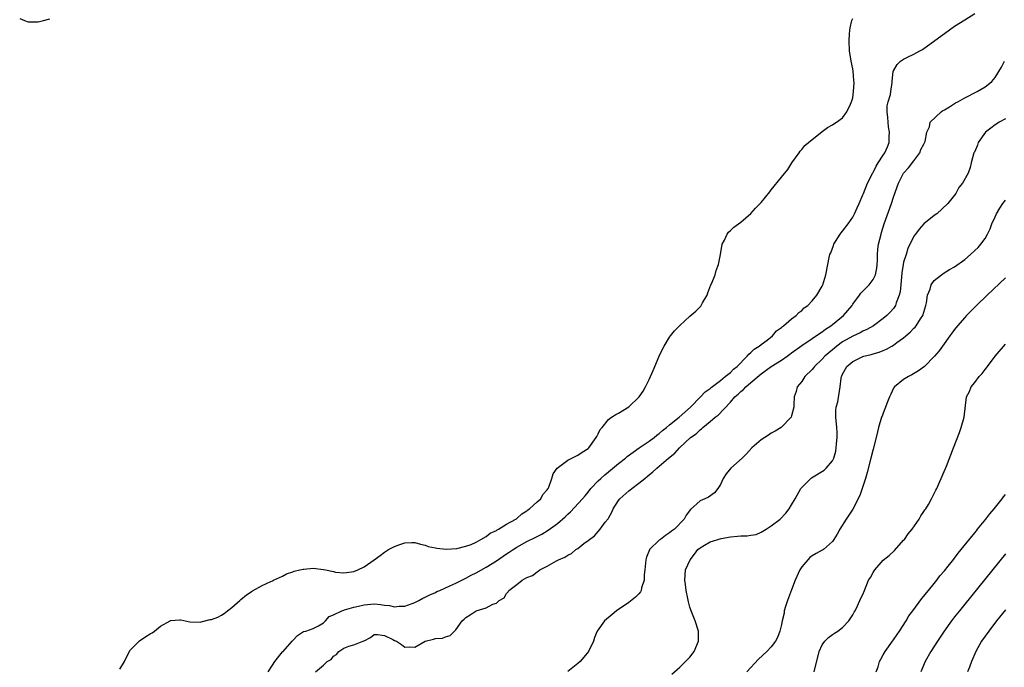
# Model space of a CAD drawing. Units: inches. Extents: x 2598000 to 2601000, y 1503000 to 1506000.
# Drawn here: x 2599427 to 2599621, y 1503500 to 1503627 of the extents above; entities that cross this region are included whole.
import ezdxf

# ---------------------------------------------------------------- set-up
doc = ezdxf.new("R2010")
doc.units = ezdxf.units.IN
doc.header["$MEASUREMENT"] = 0
doc.layers.add('LD25981503_2ft', color=63, linetype='Continuous')

msp = doc.modelspace()

# ---------------------------------------------------------------- linework, layer by layer
at = {"layer": 'LD25981503_2ft'}
for points, elevation in [([(2599476.16, 1503499), (2599477, 1503500.28), (2599477.44, 1503501), (2599479, 1503502.89), (2599479.11, 1503503), (2599480.89, 1503505), (2599481, 1503505.16), (2599481.9, 1503506.1), (2599483.1, 1503506.9), (2599483.53, 1503507), (2599485, 1503507.47), (2599486.02, 1503508.02), (2599487, 1503508.64), (2599487.4, 1503509), (2599488.17, 1503509.83), (2599489, 1503510.18), (2599490.63, 1503511), (2599491, 1503511.12), (2599491.15, 1503511.15), (2599493, 1503511.71), (2599493.88, 1503511.88), (2599495, 1503512.17), (2599497, 1503512.32), (2599498.23, 1503512.23), (2599499, 1503512.1), (2599500.01, 1503512.01), (2599501, 1503511.75), (2599501.86, 1503511.86), (2599503, 1503511.88), (2599504.43, 1503512.43), (2599505, 1503512.62), (2599505.75, 1503513), (2599506.56, 1503513.44), (2599507, 1503513.64), (2599507.89, 1503514.11), (2599509, 1503514.6), (2599509.26, 1503514.74), (2599509.85, 1503515), (2599511.86, 1503515.86), (2599513, 1503516.39), (2599514.71, 1503517.29), (2599515, 1503517.41), (2599516.04, 1503517.96), (2599517, 1503518.45), (2599519, 1503519.58), (2599521, 1503520.81), (2599523, 1503522.14), (2599523.53, 1503522.47), (2599524.27, 1503523), (2599525, 1503523.46), (2599527, 1503524.59), (2599528.61, 1503525.39), (2599529, 1503525.6), (2599529.94, 1503526.06), (2599531.18, 1503526.82), (2599533, 1503528.13), (2599534.53, 1503529.47), (2599535, 1503529.94), (2599535.56, 1503530.44), (2599537.94, 1503533), (2599538.41, 1503533.59), (2599539, 1503534.28), (2599539.57, 1503535), (2599541, 1503536.5), (2599541.51, 1503537), (2599542.29, 1503537.71), (2599543, 1503538.28), (2599543.41, 1503538.59), (2599545, 1503539.93), (2599546.36, 1503541), (2599546.7, 1503541.3), (2599547.84, 1503542.16), (2599549.06, 1503543), (2599551, 1503544.29), (2599551.97, 1503545), (2599552.53, 1503545.47), (2599553, 1503545.82), (2599553.62, 1503546.38), (2599554.4, 1503547), (2599555, 1503547.52), (2599556.87, 1503549), (2599559.13, 1503551), (2599561.12, 1503553), (2599561.99, 1503554.01), (2599563, 1503554.69), (2599563.16, 1503554.84), (2599565, 1503556.24), (2599565.97, 1503557), (2599567, 1503557.83), (2599567.57, 1503558.43), (2599568.3, 1503559), (2599570.26, 1503561), (2599570.57, 1503561.43), (2599571, 1503561.74), (2599571.63, 1503562.37), (2599572.64, 1503563), (2599573, 1503563.3), (2599574.16, 1503564.16), (2599575.23, 1503565), (2599576.04, 1503565.96), (2599577, 1503566.66), (2599577.17, 1503566.83), (2599577.43, 1503567), (2599579, 1503568.38), (2599579.88, 1503569), (2599580.42, 1503569.58), (2599581, 1503570), (2599581.49, 1503570.51), (2599582.18, 1503571), (2599583, 1503571.9), (2599583.95, 1503573), (2599585, 1503574.74), (2599585.12, 1503575), (2599585.7, 1503577), (2599586.09, 1503579), (2599586.38, 1503580.38), (2599586.53, 1503581), (2599586.67, 1503581.33), (2599587.22, 1503582.78), (2599587.29, 1503583), (2599588.54, 1503585), (2599588.73, 1503585.27), (2599589, 1503585.59), (2599590.1, 1503587), (2599591, 1503588.34), (2599591.37, 1503589), (2599591.85, 1503590.15), (2599592.26, 1503591), (2599593, 1503592.74), (2599593.09, 1503593), (2599593.91, 1503595), (2599594.95, 1503597.05), (2599595, 1503597.11), (2599595.62, 1503598.38), (2599596, 1503599), (2599597, 1503600.49), (2599597.32, 1503601), (2599597.82, 1503602.18), (2599598.15, 1503603), (2599598.17, 1503604.17), (2599598.24, 1503605), (2599598.06, 1503606.06), (2599597.94, 1503607), (2599597.91, 1503607.91), (2599597.76, 1503609), (2599597.79, 1503610.21), (2599597.99, 1503611), (2599598.41, 1503612.41), (2599598.46, 1503613), (2599598.77, 1503614.77), (2599598.76, 1503615), (2599598.97, 1503617), (2599599, 1503617.09), (2599599.7, 1503618.3), (2599600.38, 1503619), (2599601, 1503619.38), (2599601.76, 1503619.76), (2599603, 1503620.34), (2599604.19, 1503621), (2599604.73, 1503621.27), (2599605, 1503621.5), (2599609, 1503624.45), (2599611, 1503625.84), (2599613, 1503627.13), (2599615, 1503628.35)], 8458), ([(2599427.34, 1503627.34), (2599428.28, 1503627), (2599429, 1503626.71), (2599429.27, 1503626.73), (2599431, 1503626.72), (2599432.03, 1503627), (2599433.27, 1503627.27)], 8454), ([(2599447, 1503499.51), (2599447.94, 1503501), (2599448.27, 1503501.73), (2599448.91, 1503503), (2599449, 1503503.15), (2599450.91, 1503505.09), (2599452.11, 1503505.9), (2599453, 1503506.46), (2599453.37, 1503506.63), (2599453.84, 1503507), (2599455, 1503507.97), (2599456.91, 1503509), (2599457, 1503509.07), (2599458.78, 1503509.22), (2599459, 1503509.19), (2599460.79, 1503508.79), (2599462.77, 1503508.77), (2599463, 1503508.81), (2599464.76, 1503509.24), (2599465, 1503509.27), (2599466.25, 1503509.75), (2599467, 1503510.13), (2599467.53, 1503510.47), (2599468.17, 1503511), (2599469, 1503511.64), (2599470.57, 1503513), (2599470.79, 1503513.21), (2599471.88, 1503514.12), (2599473, 1503514.81), (2599473.1, 1503514.9), (2599475, 1503515.92), (2599476.71, 1503516.71), (2599477, 1503516.89), (2599477.23, 1503517), (2599479, 1503517.78), (2599479.75, 1503518.25), (2599481, 1503518.62), (2599481.24, 1503518.76), (2599482.4, 1503519), (2599483, 1503519.15), (2599483.15, 1503519.15), (2599485, 1503519.36), (2599487, 1503519.11), (2599487.41, 1503519), (2599489, 1503518.67), (2599489.4, 1503518.6), (2599491, 1503518.42), (2599491.52, 1503518.48), (2599493, 1503518.72), (2599493.75, 1503519), (2599495, 1503519.65), (2599496.98, 1503521), (2599498.17, 1503521.83), (2599499, 1503522.51), (2599499.82, 1503523), (2599501, 1503523.64), (2599502, 1503524), (2599503, 1503524.32), (2599504.4, 1503524.4), (2599505, 1503524.4), (2599506.08, 1503524.08), (2599507, 1503523.9), (2599507.62, 1503523.62), (2599509, 1503523.36), (2599509.27, 1503523.27), (2599511.11, 1503523.11), (2599513.25, 1503523.25), (2599515, 1503523.67), (2599516.01, 1503524.01), (2599517, 1503524.47), (2599517.96, 1503525), (2599519, 1503525.61), (2599519.77, 1503526.23), (2599521, 1503526.76), (2599521.14, 1503526.86), (2599521.43, 1503527), (2599523, 1503527.97), (2599524.83, 1503529), (2599524.92, 1503529.08), (2599525, 1503529.12), (2599525.97, 1503530.03), (2599527, 1503530.65), (2599527.19, 1503530.81), (2599527.52, 1503531), (2599529, 1503532.38), (2599529.72, 1503533), (2599530.15, 1503533.85), (2599531, 1503534.77), (2599531.08, 1503534.92), (2599531.15, 1503535), (2599531.29, 1503535.29), (2599531.87, 1503537), (2599532.13, 1503537.87), (2599532.95, 1503539), (2599535, 1503540.57), (2599536.61, 1503541.39), (2599537, 1503541.55), (2599537.85, 1503542.15), (2599539, 1503542.85), (2599539.17, 1503543), (2599540.62, 1503545), (2599540.74, 1503545.26), (2599541, 1503545.75), (2599541.4, 1503546.6), (2599541.75, 1503547), (2599543, 1503548.55), (2599543.6, 1503549), (2599544.46, 1503549.54), (2599545, 1503549.84), (2599547, 1503551.06), (2599549.04, 1503553), (2599549.83, 1503554.16), (2599550.29, 1503555), (2599551, 1503556.44), (2599551.79, 1503558.21), (2599553, 1503560.99), (2599553.63, 1503562.37), (2599553.98, 1503563), (2599555, 1503564.75), (2599555.19, 1503565), (2599556.01, 1503565.99), (2599557, 1503567.06), (2599559, 1503568.86), (2599560.16, 1503569.84), (2599561, 1503570.74), (2599561.14, 1503570.86), (2599561.25, 1503571), (2599561.49, 1503571.49), (2599562.38, 1503573), (2599562.56, 1503573.44), (2599563.14, 1503575), (2599563.26, 1503575.26), (2599563.95, 1503577), (2599564.15, 1503577.85), (2599564.66, 1503579), (2599565.02, 1503581.02), (2599565.35, 1503583), (2599565.82, 1503583.82), (2599566.34, 1503585), (2599566.61, 1503585.39), (2599567, 1503585.7), (2599567.61, 1503586.39), (2599569, 1503587.36), (2599571, 1503589.05), (2599571.93, 1503590.07), (2599573, 1503591.19), (2599574.69, 1503593.31), (2599575, 1503593.72), (2599577, 1503596.2), (2599578.28, 1503597.72), (2599579.06, 1503599), (2599580.48, 1503601), (2599580.68, 1503601.32), (2599581, 1503601.65), (2599581.61, 1503602.39), (2599582.34, 1503603), (2599583, 1503603.62), (2599584.91, 1503605.09), (2599585, 1503605.13), (2599586.03, 1503605.97), (2599587, 1503606.45), (2599587.31, 1503606.69), (2599587.8, 1503607), (2599589, 1503607.82), (2599589.87, 1503609), (2599590.53, 1503610.53), (2599590.79, 1503611), (2599591, 1503611.75), (2599591.18, 1503613), (2599591.25, 1503614.75), (2599591.23, 1503615.23), (2599591.06, 1503617), (2599591, 1503617.48), (2599590.67, 1503619), (2599590.38, 1503621), (2599590.3, 1503623), (2599590.38, 1503624.38), (2599590.4, 1503625), (2599590.48, 1503625.52), (2599590.85, 1503627), (2599591, 1503627.34)], 8456), ([(2599485.45, 1503499), (2599487, 1503500.28), (2599487.74, 1503501), (2599488.56, 1503501.44), (2599489, 1503502.06), (2599489.59, 1503502.41), (2599490.05, 1503503), (2599491, 1503503.61), (2599492, 1503504), (2599493, 1503504.27), (2599494.95, 1503505.05), (2599495, 1503505.09), (2599496.24, 1503505.76), (2599497, 1503506.31), (2599497.65, 1503506.35), (2599499, 1503506.15), (2599500.65, 1503505.35), (2599501, 1503505.15), (2599501.35, 1503505), (2599502.37, 1503504.37), (2599503, 1503503.86), (2599503.89, 1503503.89), (2599505, 1503503.84), (2599507, 1503505.01), (2599508.62, 1503505.38), (2599509, 1503505.54), (2599510.41, 1503505.59), (2599511, 1503505.89), (2599511.88, 1503506.12), (2599513, 1503507.22), (2599514.27, 1503509), (2599514.69, 1503509.31), (2599515, 1503509.67), (2599515.81, 1503510.19), (2599517, 1503510.99), (2599519, 1503511.57), (2599520.27, 1503512.27), (2599521, 1503512.51), (2599521.54, 1503513), (2599522.49, 1503513.51), (2599523, 1503514.4), (2599523.32, 1503514.68), (2599523.42, 1503515), (2599525, 1503516.15), (2599526.05, 1503517), (2599527, 1503517.5), (2599528.07, 1503517.93), (2599529, 1503518.65), (2599529.22, 1503518.78), (2599529.51, 1503519), (2599531, 1503519.73), (2599532.77, 1503520.77), (2599533.18, 1503521), (2599534.46, 1503521.54), (2599535, 1503521.94), (2599535.73, 1503522.27), (2599536.63, 1503523), (2599537, 1503523.25), (2599538.19, 1503524.19), (2599539, 1503524.78), (2599539.28, 1503525), (2599540.3, 1503525.7), (2599541, 1503526.55), (2599541.39, 1503527), (2599542.38, 1503528.38), (2599542.93, 1503529.07), (2599543, 1503529.21), (2599543.67, 1503530.33), (2599543.94, 1503531), (2599545, 1503532.66), (2599545.25, 1503533), (2599547, 1503534.53), (2599547.27, 1503534.73), (2599547.58, 1503535), (2599549, 1503536.04), (2599550.16, 1503537), (2599550.64, 1503537.36), (2599551, 1503537.69), (2599551.74, 1503538.26), (2599552.52, 1503539), (2599553, 1503539.39), (2599554.82, 1503541), (2599556.03, 1503541.96), (2599556.97, 1503543), (2599559.13, 1503545), (2599560.22, 1503545.78), (2599561, 1503546.55), (2599561.28, 1503546.72), (2599561.55, 1503547), (2599563, 1503548.16), (2599563.98, 1503549), (2599564.56, 1503549.44), (2599567, 1503551.98), (2599567.86, 1503553), (2599568.46, 1503553.54), (2599569, 1503554.09), (2599569.52, 1503554.48), (2599570, 1503555), (2599571, 1503555.83), (2599573, 1503557.55), (2599574.98, 1503559), (2599577, 1503560.24), (2599578.1, 1503561), (2599578.62, 1503561.38), (2599579, 1503561.68), (2599581, 1503563.14), (2599583, 1503564.46), (2599584.5, 1503565.5), (2599585, 1503565.82), (2599585.66, 1503566.34), (2599586.67, 1503567), (2599587, 1503567.25), (2599589.21, 1503569), (2599590.86, 1503571), (2599591, 1503571.23), (2599592.33, 1503573), (2599592.6, 1503573.4), (2599594.25, 1503575), (2599595, 1503576.05), (2599595.46, 1503577), (2599595.71, 1503578.29), (2599595.79, 1503579), (2599595.84, 1503579.84), (2599595.88, 1503581), (2599595.96, 1503582.04), (2599596.09, 1503583), (2599596.56, 1503585), (2599596.68, 1503585.32), (2599597.18, 1503587), (2599598.61, 1503591), (2599599, 1503592.25), (2599599.72, 1503594.28), (2599599.98, 1503595), (2599601, 1503596.96), (2599601.95, 1503598.05), (2599603, 1503599.4), (2599604.16, 1503601), (2599604.4, 1503601.6), (2599605, 1503602.7), (2599605.23, 1503603.23), (2599605.55, 1503605), (2599606.06, 1503606.06), (2599606.19, 1503607), (2599608.36, 1503609), (2599608.73, 1503609.27), (2599609, 1503609.41), (2599610.01, 1503610.01), (2599611.22, 1503610.78), (2599611.67, 1503611), (2599613, 1503611.75), (2599615.45, 1503613), (2599617, 1503613.93), (2599617.62, 1503614.38), (2599618.33, 1503615), (2599619, 1503615.75), (2599620.2, 1503617.8), (2599620.81, 1503619)], 8460), ([(2599621, 1503607.66), (2599619.77, 1503607), (2599619.31, 1503606.69), (2599619, 1503606.46), (2599618.15, 1503605.85), (2599617.08, 1503605), (2599615.65, 1503603), (2599615.51, 1503602.49), (2599614.9, 1503601.1), (2599614.81, 1503601), (2599614.29, 1503599), (2599614.07, 1503598.07), (2599613.71, 1503597), (2599612.57, 1503595), (2599611.82, 1503594.18), (2599611.26, 1503593), (2599609.7, 1503591), (2599607.5, 1503589), (2599607, 1503588.63), (2599605, 1503587), (2599604.02, 1503585.98), (2599603.3, 1503585), (2599603, 1503584.57), (2599601.85, 1503582.15), (2599601.47, 1503581), (2599601, 1503579.47), (2599600.89, 1503579), (2599600.64, 1503577.36), (2599600.56, 1503576.56), (2599600.32, 1503573.68), (2599600.13, 1503573), (2599599.51, 1503571.51), (2599599.37, 1503571), (2599599.24, 1503570.76), (2599599, 1503570.41), (2599598.36, 1503569.64), (2599597.7, 1503569), (2599597, 1503568.43), (2599595.07, 1503567), (2599593.76, 1503566.24), (2599593, 1503565.92), (2599592.43, 1503565.57), (2599591, 1503564.95), (2599589, 1503563.82), (2599587.9, 1503563), (2599587, 1503562.26), (2599586.3, 1503561.7), (2599585.52, 1503561), (2599585, 1503560.43), (2599583.46, 1503559), (2599583.27, 1503558.73), (2599583, 1503558.41), (2599581.56, 1503557), (2599581, 1503556.05), (2599580.07, 1503555), (2599579.92, 1503554.08), (2599579.5, 1503553), (2599579.44, 1503551.44), (2599579.45, 1503551), (2599579, 1503549.3), (2599578.88, 1503549), (2599576.97, 1503547), (2599575.75, 1503546.25), (2599575, 1503545.89), (2599574.48, 1503545.52), (2599573, 1503544.56), (2599571.21, 1503543), (2599570.15, 1503541.85), (2599569.26, 1503541), (2599567.06, 1503539), (2599566.11, 1503537.89), (2599565.54, 1503537), (2599565, 1503535.78), (2599564.51, 1503535), (2599563.87, 1503534.13), (2599562.67, 1503533.33), (2599561.93, 1503533), (2599561, 1503532.56), (2599559.11, 1503530.89), (2599558.26, 1503529.74), (2599557.9, 1503529), (2599556.01, 1503527), (2599555.39, 1503526.61), (2599555, 1503526.27), (2599554.2, 1503525.8), (2599553.22, 1503525), (2599553, 1503524.85), (2599551.08, 1503523), (2599551.05, 1503522.95), (2599550.46, 1503521.54), (2599550.35, 1503521), (2599550.18, 1503519), (2599550.02, 1503518.02), (2599550.03, 1503517), (2599549.5, 1503515.5), (2599549.42, 1503515), (2599549.31, 1503514.69), (2599549, 1503514.34), (2599548.35, 1503513.65), (2599547, 1503512.63), (2599544.62, 1503511), (2599543.73, 1503510.27), (2599542.23, 1503509), (2599540.82, 1503507), (2599540.3, 1503505.7), (2599540.05, 1503505), (2599539.11, 1503503), (2599538.14, 1503501.86), (2599537.45, 1503501), (2599537, 1503500.62), (2599535, 1503499.05)], 8462), ([(2599555.47, 1503498.53), (2599557, 1503499.88), (2599559, 1503501.89), (2599559.82, 1503503), (2599560.67, 1503505), (2599560.68, 1503507), (2599560.03, 1503509), (2599559.23, 1503511), (2599559, 1503511.67), (2599558.72, 1503512.72), (2599558.61, 1503513.39), (2599558.29, 1503515), (2599558.13, 1503516.13), (2599558.03, 1503517), (2599558.17, 1503519), (2599559.07, 1503521), (2599559.93, 1503522.08), (2599560.57, 1503523), (2599561, 1503523.38), (2599561.87, 1503523.87), (2599563, 1503524.55), (2599565.18, 1503525.18), (2599567, 1503525.52), (2599568.38, 1503525.62), (2599569, 1503525.73), (2599570.27, 1503525.73), (2599571, 1503525.87), (2599572.01, 1503525.99), (2599573, 1503526.42), (2599573.99, 1503527), (2599575, 1503527.66), (2599576.73, 1503529), (2599577.84, 1503530.16), (2599578.54, 1503531), (2599579, 1503531.77), (2599579.68, 1503533), (2599580.81, 1503535), (2599581, 1503535.22), (2599582.78, 1503537), (2599582.9, 1503537.1), (2599585.36, 1503538.64), (2599585.75, 1503539), (2599587, 1503540.44), (2599587.29, 1503541), (2599587.66, 1503542.34), (2599587.76, 1503543), (2599587.81, 1503543.81), (2599587.93, 1503545), (2599587.91, 1503546.09), (2599587.85, 1503547), (2599587.68, 1503549), (2599587.68, 1503550.32), (2599587.75, 1503551), (2599588.05, 1503552.05), (2599588.54, 1503555), (2599588.7, 1503556.7), (2599588.77, 1503557), (2599588.86, 1503557.14), (2599589, 1503557.5), (2599589.87, 1503559), (2599591, 1503559.94), (2599593, 1503560.95), (2599593.15, 1503561), (2599594.64, 1503561.36), (2599595, 1503561.47), (2599596.2, 1503561.8), (2599597, 1503562.15), (2599597.63, 1503562.37), (2599598.68, 1503563), (2599599, 1503563.17), (2599599.69, 1503563.69), (2599601, 1503564.63), (2599601.4, 1503565), (2599602.27, 1503565.73), (2599603, 1503566.5), (2599603.26, 1503566.74), (2599603.47, 1503567), (2599604.34, 1503568.34), (2599604.8, 1503569), (2599605.38, 1503571), (2599605.52, 1503571.52), (2599605.72, 1503573), (2599606.21, 1503574.21), (2599606.4, 1503575), (2599607, 1503575.89), (2599608.41, 1503577), (2599608.75, 1503577.25), (2599609.98, 1503578.02), (2599611, 1503578.6), (2599613, 1503580.04), (2599614.13, 1503581), (2599615, 1503581.77), (2599615.62, 1503582.38), (2599616.17, 1503583), (2599617, 1503584.13), (2599617.48, 1503585), (2599617.97, 1503586.03), (2599618.34, 1503587), (2599619, 1503588.38), (2599619.27, 1503589), (2599619.88, 1503590.12), (2599620.47, 1503591), (2599621, 1503591.66)], 8464), ([(2599621, 1503576.41), (2599617.39, 1503573), (2599615.34, 1503571), (2599614.17, 1503569.83), (2599613.33, 1503569), (2599613, 1503568.64), (2599611.56, 1503567), (2599611, 1503566.28), (2599610.49, 1503565.51), (2599610.08, 1503565), (2599608.62, 1503563), (2599607.95, 1503562.05), (2599607.09, 1503561), (2599605.11, 1503559), (2599603.9, 1503558.1), (2599602.64, 1503557.36), (2599601.93, 1503557), (2599601, 1503556.44), (2599599.21, 1503555), (2599599, 1503554.7), (2599598.46, 1503553.54), (2599598.25, 1503553), (2599597.69, 1503551.69), (2599597.45, 1503551), (2599597, 1503549.84), (2599596.79, 1503549.21), (2599596.67, 1503549), (2599596.09, 1503547), (2599595.86, 1503546.14), (2599595.59, 1503545), (2599595, 1503542.74), (2599594.58, 1503541), (2599593.85, 1503538.15), (2599593.51, 1503537), (2599593, 1503535.39), (2599592.39, 1503533.61), (2599591.02, 1503530.98), (2599589.72, 1503529), (2599588.47, 1503527), (2599587.97, 1503526.03), (2599587.31, 1503525), (2599587, 1503524.62), (2599585.26, 1503523), (2599585.09, 1503522.91), (2599585, 1503522.88), (2599583.79, 1503522.21), (2599583, 1503521.76), (2599582.56, 1503521.44), (2599582.21, 1503521), (2599581, 1503519.63), (2599580.59, 1503519), (2599579.68, 1503517), (2599579, 1503515.08), (2599578.21, 1503513), (2599577.81, 1503511.81), (2599577.56, 1503511), (2599577.5, 1503510.5), (2599577.14, 1503509), (2599577, 1503508.28), (2599576.7, 1503507), (2599576.24, 1503505.76), (2599575.81, 1503505), (2599575, 1503503.92), (2599574.14, 1503503), (2599572.5, 1503501.5), (2599570.18, 1503499)], 8466), ([(2599583.44, 1503499), (2599584.41, 1503503), (2599585, 1503504.28), (2599585.51, 1503505), (2599586.27, 1503505.73), (2599587, 1503506.29), (2599587.42, 1503506.58), (2599588.06, 1503507), (2599589, 1503507.71), (2599590.21, 1503509), (2599591, 1503510.2), (2599591.27, 1503510.73), (2599591.47, 1503511), (2599591.96, 1503511.96), (2599592.57, 1503513.43), (2599593, 1503514.15), (2599593.3, 1503515), (2599594.13, 1503517), (2599594.46, 1503517.54), (2599595, 1503518.5), (2599595.19, 1503518.81), (2599595.34, 1503519), (2599597, 1503520.91), (2599598.14, 1503521.86), (2599599.18, 1503522.82), (2599601, 1503524.83), (2599601.14, 1503525), (2599601.92, 1503526.08), (2599602.65, 1503527), (2599604.05, 1503529), (2599604.38, 1503529.62), (2599605, 1503530.48), (2599605.19, 1503530.81), (2599605.34, 1503531), (2599605.87, 1503531.87), (2599606.5, 1503533), (2599607, 1503534.01), (2599607.31, 1503534.69), (2599607.5, 1503535), (2599607.93, 1503535.93), (2599609.39, 1503539.39), (2599610.8, 1503543), (2599611.96, 1503546.04), (2599612.3, 1503547), (2599612.88, 1503549), (2599613.37, 1503553), (2599613.92, 1503554.08), (2599614.28, 1503555), (2599615, 1503555.85), (2599615.85, 1503557), (2599616.4, 1503557.6), (2599617, 1503558.4), (2599617.27, 1503558.73), (2599617.45, 1503559), (2599619, 1503561), (2599621, 1503563.39)], 8468), ([(2599595.63, 1503499), (2599596, 1503500), (2599596.28, 1503501), (2599596.5, 1503501.5), (2599597, 1503502.3), (2599597.39, 1503503), (2599598.81, 1503505), (2599599, 1503505.25), (2599599.7, 1503506.3), (2599600.19, 1503507), (2599601.49, 1503509), (2599602.02, 1503509.98), (2599602.8, 1503511), (2599604.58, 1503513.42), (2599605, 1503513.87), (2599605.48, 1503514.52), (2599605.9, 1503515), (2599607, 1503516.35), (2599607.52, 1503517), (2599608.14, 1503517.86), (2599609, 1503518.81), (2599609.78, 1503519.78), (2599610.85, 1503521.15), (2599611, 1503521.32), (2599611.71, 1503522.29), (2599612.33, 1503523), (2599615, 1503526.32), (2599615.29, 1503526.71), (2599615.54, 1503527), (2599617.17, 1503529), (2599617.94, 1503530.06), (2599618.78, 1503531), (2599620.36, 1503533), (2599620.62, 1503533.38), (2599621, 1503533.8)], 8470), ([(2599621, 1503522.2), (2599613, 1503512.31), (2599611.95, 1503511), (2599611, 1503509.78), (2599610.41, 1503509), (2599608.98, 1503507), (2599607.64, 1503505), (2599606.36, 1503503), (2599605.22, 1503501), (2599604.35, 1503499)], 8472), ([(2599621, 1503511.18), (2599619.27, 1503509), (2599617.72, 1503507), (2599616.33, 1503505), (2599615.21, 1503503), (2599614.32, 1503501), (2599613.93, 1503499.93), (2599613.56, 1503499)], 8474)]:
    msp.add_lwpolyline(points, dxfattribs=dict(at, elevation=elevation))

doc.saveas('drawing.dxf')
